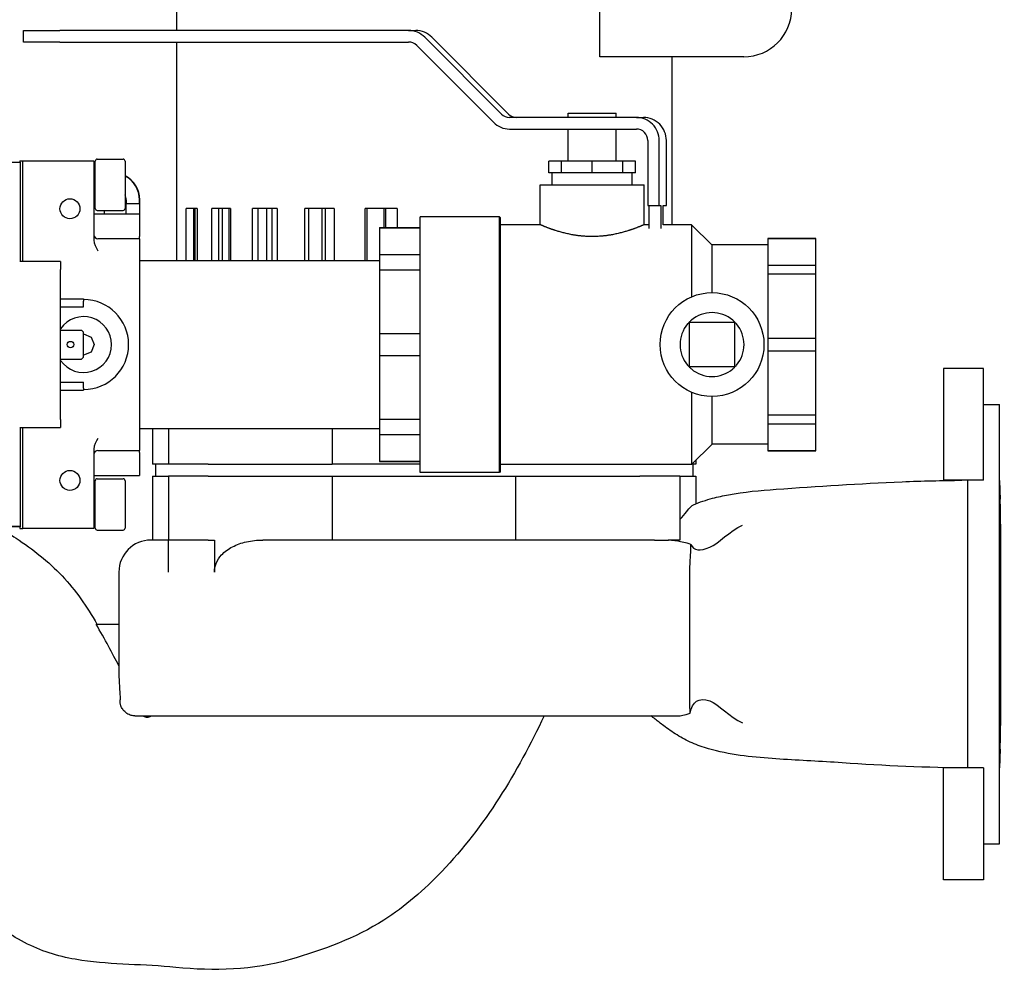
# Model space of a CAD drawing. Units: inches. Extents: x 13 to 253, y 20 to 147.
# Drawn here: x 58 to 66, y 113 to 120 of the extents above; entities that cross this region are included whole.
import ezdxf

# ---------------------------------------------------------------- set-up
doc = ezdxf.new("R2010")
doc.units = ezdxf.units.IN
doc.header["$LTSCALE"] = 16
doc.header["$MEASUREMENT"] = 0
doc.layers.add('Symbols(ANSI)', color=7, linetype='Continuous', lineweight=25)
doc.layers.add('Visible Edges(ANSI)', color=7, linetype='Continuous', lineweight=25)
doc.styles.add('MESTEK', font='arial.ttf')
doc.dimstyles.new('MESTEK FRACTIONS$7', dxfattribs={"dimscale": 16, "dimtxt": 0.08, "dimasz": 0.098425, "dimexe": 0.063, "dimexo": 0.0625, "dimgap": 0.031496, "dimtad": 0, "dimtih": 1, "dimtoh": 1, "dimdec": 5, "dimrnd": 1e-08, "dimzin": 1, "dimdsep": 46, "dimlunit": 5, "dimtxsty": 'MESTEK', "dimcen": 0.09, "dimdle": 0.393701, "dimclrd": 7, "dimclre": 7, "dimclrt": 7, "dimadec": 0, "dimazin": 0, "dimtfac": 1, "dimtofl": 0, "dimtmove": 0, "dimatfit": 3, "dimfxl": 0, "dimfrac": 2, "dimtolj": 1, "dimtzin": 0, "dimlwd": 25, "dimlwe": 15, "dimarcsym": 0})

msp = doc.modelspace()

# ---------------------------------------------------------------- linework, layer by layer
at = {"layer": 'Visible Edges(ANSI)'}
for p, q in [((59.4856573, 123.9219176), (59.4856573, 120.0650648)), ((59.4859524, 123.9219176), (59.4859524, 120.0650648)), ((62.7972389, 119.8594176), (62.7972389, 123.7344176)), ((58.2900133, 120.0650648), (58.5746359, 120.0650648)), ((58.2900133, 119.9750648), (58.2900133, 120.0650648)), ((61.3016615, 120.0650648), (58.5746359, 120.0650648)), ((61.3016615, 120.0650648), (61.3574162, 120.0650648)), ((58.5746359, 119.9750648), (58.2900133, 119.9750648)), ((58.5746359, 119.9750648), (61.3016615, 119.9750648)), ((59.4856573, 119.9750648), (59.4856573, 118.2658185)), ((59.4859524, 119.9750648), (59.4859524, 118.2658185)), ((61.4284332, 120.0123441), (62.0276997, 119.4106788)), ((61.484188, 120.0123441), (62.0834544, 119.4106788)), ((61.3650474, 119.9487045), (61.9643138, 119.3470392)), ((63.9222389, 119.8594176), (62.7972389, 119.8594176)), ((63.3606573, 119.8594176), (63.3606573, 118.5458185)), ((62.5494308, 119.4193185), (62.9244308, 119.4193185)), ((62.5494308, 119.3843185), (62.5494308, 119.4193185)), ((62.9244308, 119.3843185), (62.9244308, 119.4193185)), ((63.0825583, 119.3843185), (62.0910855, 119.3843185)), ((63.0825583, 119.3843185), (63.138313, 119.3843185)), ((62.0910855, 119.2943185), (63.0825583, 119.2943185)), ((62.5494308, 119.0443185), (62.5494308, 119.2943185)), ((62.9244308, 119.0443185), (62.9244308, 119.2943185)), ((63.1721995, 119.2043185), (63.1721995, 118.6963185)), ((63.2618407, 118.6963185), (63.2618407, 119.2043185)), ((63.3175954, 118.6963185), (63.3175954, 119.2043185)), ((57.2656808, 119.0353185), (58.2656808, 119.0353185)), ((58.2606808, 119.0458185), (58.2863058, 119.0458185)), ((58.2606808, 119.0458185), (58.2606808, 119.0353185)), ((58.2656808, 119.0353185), (58.2656808, 118.2585685)), ((58.2863058, 119.0458185), (58.8413058, 119.0458185)), ((58.2863058, 118.2585685), (58.2863058, 119.0458185)), ((58.8413058, 119.0458185), (58.8413058, 118.4253732)), ((58.8513058, 118.6734185), (58.8513058, 119.0432185)), ((58.8669058, 119.0588185), (59.0697058, 119.0588185)), ((59.0853058, 119.0432185), (59.0853058, 118.6734185)), ((62.4977536, 119.0443185), (62.3986832, 119.0443185)), ((62.3986832, 118.9513185), (62.3986832, 119.0443185)), ((62.7369308, 119.0443185), (62.4977536, 119.0443185)), ((62.4977536, 118.9513185), (62.4977536, 119.0443185)), ((62.9761079, 119.0443185), (62.7369308, 119.0443185)), ((62.7369308, 118.9513185), (62.7369308, 119.0443185)), ((63.0751784, 119.0443185), (62.9761079, 119.0443185)), ((62.9761079, 118.9513185), (62.9761079, 119.0443185)), ((63.0751784, 118.9513185), (63.0751784, 119.0443185)), ((58.8413058, 118.9733185), (58.8513058, 118.9733185)), ((62.4482184, 118.9513185), (62.3986832, 118.9513185)), ((62.4244308, 118.8583185), (62.4244308, 118.9513185)), ((62.4977536, 118.9513185), (62.4482184, 118.9513185)), ((62.6173422, 118.9513185), (62.4977536, 118.9513185)), ((62.7369308, 118.9513185), (62.6173422, 118.9513185)), ((62.8565194, 118.9513185), (62.7369308, 118.9513185)), ((62.9761079, 118.9513185), (62.8565194, 118.9513185)), ((63.0256431, 118.9513185), (62.9761079, 118.9513185)), ((63.0751784, 118.9513185), (63.0256431, 118.9513185)), ((63.0494308, 118.8583185), (63.0494308, 118.9513185)), ((62.3306808, 118.8583185), (63.1431808, 118.8583185)), ((62.3306808, 118.5458185), (62.3306808, 118.8583185)), ((63.1431808, 118.5458185), (63.1431808, 118.8583185)), ((58.8413058, 118.7433185), (58.8513058, 118.7433185)), ((59.0928299, 118.7414185), (59.0928299, 118.7131185)), ((59.1974283, 118.7131185), (59.1974283, 118.7414185)), ((59.2004216, 118.7131185), (59.2004216, 118.7414185)), ((58.8669058, 118.6578185), (59.0697058, 118.6578185)), ((58.9239308, 118.631756), (58.9239308, 118.6578185)), ((59.0928299, 118.7131185), (59.1974283, 118.7131185)), ((59.0935028, 118.631756), (59.0935028, 118.7131185)), ((59.1974283, 118.7131185), (59.1981013, 118.7131185)), ((59.1981013, 118.7131185), (59.1981013, 118.631756)), ((59.1990757, 118.5256185), (59.1990757, 118.7131185)), ((59.1990757, 118.7131185), (59.2004216, 118.7131185)), ((59.561151, 118.2658185), (59.561151, 118.6719176)), ((59.6473044, 118.6719176), (59.561151, 118.6719176)), ((59.6188132, 118.6719176), (59.6188132, 118.2658185)), ((59.6340534, 118.2658185), (59.6340534, 118.6719176)), ((59.6473044, 118.6719176), (59.6473044, 118.2658185)), ((59.7640333, 118.2658185), (59.7640333, 118.6719176)), ((59.9093281, 118.6719176), (59.7640333, 118.6719176)), ((59.8154126, 118.6719176), (59.8154126, 118.2658185)), ((59.8473683, 118.2658185), (59.8473683, 118.6719176)), ((59.896167, 118.6719176), (59.896167, 118.2658185)), ((59.9093281, 118.6719176), (59.9093281, 118.2658185)), ((60.080687, 118.2658185), (60.080687, 118.6719176)), ((60.2751598, 118.6719176), (60.080687, 118.6719176)), ((60.1222603, 118.6719176), (60.1222603, 118.2658185)), ((60.1940545, 118.2658185), (60.1940545, 118.6719176)), ((60.2321171, 118.6719176), (60.2321171, 118.2658185)), ((60.2751598, 118.6719176), (60.2751598, 118.2658185)), ((60.4893982, 118.2658185), (60.4893982, 118.6719176)), ((60.7197134, 118.6719176), (60.4893982, 118.6719176)), ((60.5183146, 118.6719176), (60.5183146, 118.2658185)), ((60.6250242, 118.2658185), (60.6250242, 118.6719176)), ((60.6497406, 118.6719176), (60.6497406, 118.2658185)), ((60.7197134, 118.6719176), (60.7197134, 118.2658185)), ((60.9621401, 118.2658185), (60.9621401, 118.6719176)), ((61.2125044, 118.6719176), (60.9621401, 118.6719176)), ((60.9764168, 118.6719176), (60.9764168, 118.2658185)), ((61.1107244, 118.5234621), (61.1107244, 118.6719176)), ((61.1203997, 118.6719176), (61.1203997, 118.5234621)), ((61.2125044, 118.6719176), (61.2125044, 118.5234621)), ((63.1721995, 118.6963185), (63.2618407, 118.6963185)), ((63.1833505, 118.5176124), (63.1833505, 118.6963185)), ((63.2618407, 118.6963185), (63.2729916, 118.6963185)), ((63.2729916, 118.6963185), (63.2729916, 118.5155594)), ((63.2925281, 118.545643), (63.2925281, 118.6963185)), ((63.2925281, 118.6963185), (63.3175954, 118.6963185)), ((58.8413058, 118.631756), (59.1981808, 118.631756)), ((59.1981808, 118.631756), (59.1981808, 118.4528333)), ((61.3931808, 116.6083185), (61.3931808, 118.6083185)), ((62.0121808, 118.6083185), (61.3931808, 118.6083185)), ((62.0121808, 116.6083185), (62.0121808, 118.6083185)), ((62.0181808, 118.6023185), (62.0121808, 118.6083185)), ((62.0181808, 118.6023185), (62.0181808, 116.6143185)), ((59.1990757, 118.5256185), (59.1981808, 118.5256185)), ((61.0731808, 118.5234621), (61.0731808, 118.5192999)), ((61.0731808, 118.5234621), (61.3931808, 118.5234621)), ((61.3931808, 118.5192999), (61.0731808, 118.5192999)), ((61.0731808, 118.5192999), (61.0731808, 118.3141262)), ((62.3306808, 118.5458185), (62.0181808, 118.5458185)), ((63.1833505, 118.5458185), (63.1431808, 118.5458185)), ((63.5149308, 118.5458185), (63.2925281, 118.5458185)), ((63.5149308, 118.5458185), (63.5149308, 117.9819477)), ((63.6744308, 118.3863185), (63.5149308, 118.5458185)), ((59.1981808, 118.4364435), (58.8725558, 118.4364435)), ((59.1981808, 118.4364435), (59.1981808, 118.4528333)), ((59.1981808, 118.4364435), (59.1981808, 118.3426935)), ((64.1119308, 118.4388872), (64.1119308, 118.4373419)), ((64.1119308, 118.4388872), (64.4869308, 118.4388872)), ((64.4869308, 118.4373419), (64.1119308, 118.4373419)), ((64.1119308, 118.4373419), (64.1119308, 118.2303358)), ((64.4869308, 118.4373419), (64.4869308, 118.4388872)), ((64.4869308, 118.2303358), (64.4869308, 118.4373419)), ((59.1981808, 118.3426935), (59.1981808, 116.8739435)), ((63.6744308, 118.0145685), (63.6744308, 118.3874807)), ((64.1119308, 118.3874807), (63.6744308, 118.3874807)), ((59.1981808, 118.2658185), (61.0731808, 118.2658185)), ((61.0731808, 118.3141262), (61.3931808, 118.3141262)), ((61.0731808, 118.3141262), (61.0731808, 118.1908331)), ((58.5806808, 118.2585685), (58.2606808, 118.2585685)), ((58.5806808, 118.2585685), (58.5806808, 118.1960685)), ((58.5806808, 117.0210685), (58.5806808, 118.1960685)), ((61.3931808, 118.1908331), (61.0731808, 118.1908331)), ((61.0731808, 118.1908331), (61.0731808, 117.6954998)), ((64.1119308, 118.2303358), (64.4869308, 118.2303358)), ((64.1119308, 118.2303358), (64.1119308, 118.1587173)), ((64.4869308, 118.1587173), (64.4869308, 118.2303358)), ((64.4869308, 118.1587173), (64.1119308, 118.1587173)), ((64.1119308, 118.1587173), (64.1119308, 117.6589604)), ((64.4869308, 117.6589604), (64.4869308, 118.1587173)), ((58.5806808, 117.9650685), (58.7606808, 117.9650685)), ((58.7606808, 117.9650685), (58.7606808, 117.9488185)), ((58.5806808, 117.9035685), (58.7606808, 117.9035685)), ((58.7606808, 117.9035685), (58.7606808, 117.9488185)), ((58.5806808, 117.7220685), (58.7450808, 117.7220685)), ((58.7450808, 117.7220685), (58.7606808, 117.7064685)), ((63.4994308, 117.7833185), (63.4976541, 117.7850951)), ((63.4994308, 117.4333185), (63.4994308, 117.7833185)), ((63.4994308, 117.7833185), (63.8494308, 117.7833185)), ((63.8512075, 117.7850951), (63.8494308, 117.7833185)), ((63.8494308, 117.7833185), (63.8494308, 117.4333185)), ((58.7606808, 117.5106685), (58.7606808, 117.7064685)), ((58.7606808, 117.6913185), (58.8193707, 117.6670083)), ((58.8193707, 117.6670083), (58.8436808, 117.6083185)), ((61.0731808, 117.6954998), (61.3931808, 117.6954998)), ((61.0731808, 117.6954998), (61.0731808, 117.5211371)), ((64.1119308, 117.6589604), (64.4869308, 117.6589604)), ((64.1119308, 117.6589604), (64.1119308, 117.5576765)), ((64.4869308, 117.5576765), (64.4869308, 117.6589604)), ((58.8436808, 117.6083185), (58.8193707, 117.5496286)), ((58.5806808, 117.4950685), (58.7450808, 117.4950685)), ((58.7606808, 117.5106685), (58.7450808, 117.4950685)), ((58.8193707, 117.5496286), (58.7606808, 117.5253185)), ((61.3931808, 117.5211371), (61.0731808, 117.5211371)), ((61.0731808, 117.5211371), (61.0731808, 117.0258038)), ((64.4869308, 117.5576765), (64.1119308, 117.5576765)), ((64.1119308, 117.5576765), (64.1119308, 117.0579196)), ((64.4869308, 117.0579196), (64.4869308, 117.5576765)), ((63.4994308, 117.4333185), (63.4976541, 117.4315418)), ((63.8494308, 117.4333185), (63.4994308, 117.4333185)), ((63.8494308, 117.4333185), (63.8512075, 117.4315418)), ((65.4856573, 117.4219176), (65.4856573, 116.5469176)), ((65.7981573, 117.4219176), (65.4856573, 117.4219176)), ((65.7981573, 116.5469176), (65.7981573, 117.4219176)), ((58.5806808, 117.3135685), (58.7606808, 117.3135685)), ((58.7606808, 117.2683185), (58.7606808, 117.3135685)), ((58.7606808, 117.2683185), (58.7606808, 117.2520685)), ((58.5806808, 117.2520685), (58.7606808, 117.2520685)), ((63.5149308, 117.2346892), (63.5149308, 116.6708185)), ((63.6744308, 116.8291562), (63.6744308, 117.2020685)), ((65.7981573, 117.1406676), (65.9231573, 117.1406676)), ((65.9231573, 113.7031676), (65.9231573, 117.1406676)), ((64.1119308, 117.0579196), (64.4869308, 117.0579196)), ((64.1119308, 117.0579196), (64.1119308, 116.9863011)), ((64.4869308, 116.9863011), (64.4869308, 117.0579196)), ((58.2606808, 116.9585685), (58.5806808, 116.9585685)), ((58.2656808, 116.9585685), (58.2656808, 116.1815685)), ((58.2863058, 116.1708185), (58.2863058, 116.9585685)), ((58.5806808, 117.0210685), (58.5806808, 116.9585685)), ((59.1981808, 116.9508185), (61.0731808, 116.9508185)), ((59.2981573, 116.9508185), (59.2981573, 116.6719176)), ((59.4231573, 116.9508185), (59.4231573, 116.6719176)), ((60.705087, 116.9508185), (60.705087, 116.6719176)), ((61.0731808, 117.0258038), (61.3931808, 117.0258038)), ((61.0731808, 117.0258038), (61.0731808, 116.9025107)), ((64.4869308, 116.9863011), (64.1119308, 116.9863011)), ((64.1119308, 116.9863011), (64.1119308, 116.779295)), ((64.4869308, 116.779295), (64.4869308, 116.9863011)), ((59.1981808, 116.8739435), (59.1981808, 116.7801935)), ((61.3931808, 116.9025107), (61.0731808, 116.9025107)), ((61.0731808, 116.9025107), (61.0731808, 116.697337)), ((63.6744308, 116.8303185), (63.5149308, 116.6708185)), ((64.1119308, 116.8291562), (63.6744308, 116.8291562)), ((58.8413058, 116.7912637), (58.8413058, 116.1708185)), ((58.8725558, 116.7801935), (59.1981808, 116.7801935)), ((59.1981808, 116.7638036), (59.1981808, 116.7801935)), ((59.1981808, 116.7638036), (59.1981808, 116.584881)), ((64.1119308, 116.779295), (64.4869308, 116.779295)), ((64.1119308, 116.779295), (64.1119308, 116.7777497)), ((64.1119308, 116.7777497), (64.4869308, 116.7777497)), ((64.4869308, 116.7777497), (64.4869308, 116.779295)), ((59.4231573, 116.6719176), (59.2981573, 116.6719176)), ((59.3231573, 116.6719176), (59.3231573, 116.5789176)), ((59.7356573, 116.6719176), (59.4231573, 116.6719176)), ((59.7356573, 116.6719176), (60.705087, 116.6719176)), ((61.3931808, 116.6719176), (60.705087, 116.6719176)), ((61.0731808, 116.697337), (61.3931808, 116.697337)), ((61.0731808, 116.697337), (61.0731808, 116.6931748)), ((61.0731808, 116.6931748), (61.3931808, 116.6931748)), ((63.5149308, 116.6708185), (62.0181808, 116.6708185)), ((63.5481573, 116.6719176), (63.5160299, 116.6719176)), ((63.5231573, 116.6719176), (63.5231573, 116.5789176)), ((63.5481573, 116.704045), (63.5481573, 116.6719176)), ((58.8413058, 116.584881), (59.1981808, 116.584881)), ((59.2981573, 116.5789176), (59.4231573, 116.5789176)), ((59.2981573, 116.5789176), (59.2981573, 116.0789176)), ((59.7356573, 116.5789176), (59.4231573, 116.5789176)), ((59.4231573, 116.5789176), (59.4231573, 116.0789176)), ((59.7356573, 116.5789176), (60.705087, 116.5789176)), ((60.705087, 116.5789176), (62.1412276, 116.5789176)), ((60.705087, 116.5789176), (60.705087, 116.0789176)), ((62.0121808, 116.6083185), (61.3931808, 116.6083185)), ((62.0181808, 116.6143185), (62.0121808, 116.6083185)), ((62.1412276, 116.5789176), (63.1106573, 116.5789176)), ((62.1412276, 116.0789176), (62.1412276, 116.5789176)), ((63.4231573, 116.5789176), (63.1106573, 116.5789176)), ((63.4231573, 116.5789176), (63.4231573, 116.0789176)), ((63.4231573, 116.5789176), (63.5481573, 116.5789176)), ((63.5481573, 116.5789176), (63.5481573, 116.3633985)), ((58.8513058, 116.1734185), (58.8513058, 116.5432185)), ((58.8669058, 116.5588185), (59.0697058, 116.5588185)), ((59.0853058, 116.5432185), (59.0853058, 116.1734185)), ((65.7981573, 116.5469176), (65.4856573, 116.5469176)), ((65.6731573, 116.5469176), (65.6731573, 114.2969176)), ((58.8413058, 116.4733185), (58.8513058, 116.4733185)), ((58.2606808, 116.1865685), (57.2606808, 116.1865685)), ((58.2656808, 116.1815685), (57.2656808, 116.1815685)), ((58.2606808, 116.1815685), (58.2606808, 116.1708185)), ((58.8413058, 116.2433185), (58.8513058, 116.2433185)), ((58.2606808, 116.1708185), (58.2863058, 116.1708185)), ((58.8413058, 116.1708185), (58.2863058, 116.1708185)), ((58.8669058, 116.1578185), (59.0697058, 116.1578185)), ((59.7356573, 116.0789176), (59.4231573, 116.0789176)), ((59.7356573, 116.0789176), (59.7837127, 116.0789176)), ((63.4231573, 116.0789176), (63.3316282, 116.0789176)), ((59.0362677, 115.8289176), (59.0362677, 115.047809)), ((63.5002835, 114.8289176), (63.5002835, 115.8289176)), ((58.8575105, 115.4219176), (59.0362677, 115.4219176)), ((65.7981573, 114.2969176), (65.4856573, 114.2969176)), ((65.4856573, 113.4219176), (65.4856573, 114.2969176)), ((65.7981573, 114.2969176), (65.7981573, 113.4219176)), ((65.7981573, 113.7031676), (65.9231573, 113.7031676)), ((65.7981573, 113.4219176), (65.4856573, 113.4219176))]:
    msp.add_line(p, q, dxfattribs=at)
for centre, radius in [((58.6538058, 118.6708185), 0.078125), ((63.6744308, 117.6083185), 0.40625), ((58.6577502, 117.6085685), 0.025), ((58.6538058, 116.5458185), 0.078125)]:
    msp.add_circle(centre, radius, dxfattribs=at)
for centre, radius, start, end in [((63.9222389, 120.2344176), 0.375, 270, 0), ((58.8669058, 119.0432185), 0.0156, 90, 180), ((59.0697058, 119.0432185), 0.0156, 0, 90), ((58.8669058, 118.6734185), 0.0156, 180, 270), ((59.0697058, 118.6734185), 0.0156, 270, 0), ((58.8725558, 118.4676935), 0.03125, 180, 270), ((58.7606808, 117.6083185), 0.3515625, 270, 90), ((58.7606808, 117.6083185), 0.21875, 214.62816401, 145.37183599), ((63.6744308, 117.6083185), 0.25, 49.68509083, 130.31490917), ((63.6744308, 117.6083185), 0.25, 139.68509083, 220.31490917), ((63.6744308, 117.6083185), 0.25, 319.68509083, 40.31490917), ((63.6744308, 117.6083185), 0.25, 229.68509083, 310.31490917), ((58.8725558, 116.7489435), 0.03125, 90, 180), ((58.8669058, 116.5432185), 0.0156, 90, 180), ((59.0697058, 116.5432185), 0.0156, 0, 90), ((58.8669058, 116.1734185), 0.0156, 180, 270), ((59.0697058, 116.1734185), 0.0156, 270, 0), ((59.2862677, 115.8289176), 0.25, 90, 180)]:
    msp.add_arc(centre, radius, start, end, dxfattribs=at)
for centre, major_axis, ratio, start_param, end_param in [((61.3016615, 119.8850648), (0, 0.18), 0.996013059, 5.497787144, 6.283185307), ((61.3574162, 119.8850648), (0, 0.18), 0.996013059, 5.497787144, 6.283185307), ((61.3016615, 119.8850648), (0, 0.09), 0.996013059, 5.497787144, 6.283185307), ((62.0910855, 119.4743185), (0, -0.18), 0.996013059, 5.497787144, 6.283185307), ((62.0910855, 119.4743185), (0, -0.09), 0.996013059, 5.497787144, 6.283185307), ((62.1468403, 119.4743185), (0, -0.09), 0.996013059, 5.497787144, 6.283185307), ((63.0825583, 119.2043185), (0, 0.18), 0.996013059, 4.71238898, 6.283185307), ((63.138313, 119.2043185), (0, 0.18), 0.996013059, 4.71238898, 6.283185307), ((63.0825583, 119.2043185), (0, 0.09), 0.996013059, 4.71238898, 6.283185307), ((58.9912247, 118.7414185), (0, -0.2092), 0.999985508, 1.570796327, 2.675135181), ((58.9882314, 118.7414185), (0, 0.2092), 0.999985508, 4.71238898, 5.800642023), ((58.9882314, 118.7414185), (0.0389548, -0.0970754), 0.999989528, 1.189188663, 1.570796327)]:
    msp.add_ellipse(centre, major_axis=major_axis, ratio=ratio, start_param=start_param, end_param=end_param, dxfattribs=at)
for points, knots in [([(63.1431808, 118.5458185), (63.1431808, 118.5458185), (63.1327043, 118.5411319), (63.0910252, 118.5242263), (63.0598577, 118.5122038), (62.9884769, 118.4892266), (62.9432622, 118.4766678), (62.843427, 118.4584946), (62.7887328, 118.4532251), (62.6851287, 118.4532251), (62.6304346, 118.4584946), (62.5305994, 118.4766678), (62.4853847, 118.4892266), (62.4140039, 118.5122038), (62.3828364, 118.5242263), (62.3411573, 118.5411319), (62.3306808, 118.5458185), (62.3306808, 118.5458185)], [1.577793249, 1.577793249, 1.577793249, 1.577793249, 1.971958278, 1.971958278, 2.366123307, 2.366123307, 2.760854902, 2.760854902, 3.155586498, 3.155586498, 3.550318093, 3.550318093, 3.945049689, 3.945049689, 4.339214718, 4.339214718, 4.733379746, 4.733379746, 4.733379747, 4.733379747]), ([(63.5126837, 117.7989435), (63.5104064, 117.7970111), (63.5079683, 117.7948651), (63.5034396, 117.790723), (63.5013473, 117.7887276), (63.4996022, 117.787022), (63.4995162, 117.7869379), (63.4994308, 117.7868542)], [0.08014433971, 0.08014433971, 0.08014433971, 0.08014433971, 0.10290289815, 0.10290289815, 0.1256614566, 0.1256614566, 0.12684611893, 0.12684611893, 0.12684611893, 0.12684611893]), ([(63.8494308, 117.7868542), (63.8493454, 117.7869379), (63.8492594, 117.787022), (63.8475143, 117.7887276), (63.845422, 117.790723), (63.8408933, 117.7948651), (63.8384552, 117.7970111), (63.8361778, 117.7989435)], [0.18297111942, 0.18297111942, 0.18297111942, 0.18297111942, 0.18415578176, 0.18415578176, 0.2069143402, 0.2069143402, 0.22967289865, 0.22967289865, 0.22967289865, 0.22967289865]), ([(63.4976541, 117.7850951), (63.4970657, 117.7845067), (63.4963643, 117.7837989), (63.4940216, 117.781402), (63.4920262, 117.7793097), (63.4878841, 117.7747809), (63.4857381, 117.7723429), (63.4838058, 117.7700655)], [0.1740277195, 0.1740277195, 0.1740277195, 0.1740277195, 0.18415578176, 0.18415578176, 0.2069143402, 0.2069143402, 0.22967289865, 0.22967289865, 0.22967289865, 0.22967289865]), ([(63.8650558, 117.7700655), (63.8631234, 117.7723429), (63.8609775, 117.7747809), (63.8568353, 117.7793097), (63.85484, 117.781402), (63.8524973, 117.7837989), (63.8517959, 117.7845067), (63.8512075, 117.7850951)], [0.08014433971, 0.08014433971, 0.08014433971, 0.08014433971, 0.10290289815, 0.10290289815, 0.1256614566, 0.1256614566, 0.13578951886, 0.13578951886, 0.13578951886, 0.13578951886]), ([(63.4838058, 117.4465714), (63.4857381, 117.444294), (63.4878841, 117.441856), (63.4920262, 117.4373272), (63.4940216, 117.4352349), (63.4957272, 117.4334898), (63.4958114, 117.4334039), (63.4958951, 117.4333185)], [0.08014433971, 0.08014433971, 0.08014433971, 0.08014433971, 0.10290289815, 0.10290289815, 0.1256614566, 0.1256614566, 0.12684611893, 0.12684611893, 0.12684611893, 0.12684611893]), ([(63.4976541, 117.4315418), (63.4982425, 117.4309533), (63.4989503, 117.430252), (63.5013473, 117.4279093), (63.5034396, 117.4259139), (63.5079683, 117.4217718), (63.5104064, 117.4196258), (63.5126837, 117.4176935)], [0.1740277195, 0.1740277195, 0.1740277195, 0.1740277195, 0.18415578176, 0.18415578176, 0.2069143402, 0.2069143402, 0.22967289865, 0.22967289865, 0.22967289865, 0.22967289865]), ([(63.8361778, 117.4176935), (63.8384552, 117.4196258), (63.8408933, 117.4217718), (63.845422, 117.4259139), (63.8475143, 117.4279093), (63.8492594, 117.4296149), (63.8493454, 117.429699), (63.8494308, 117.4297827)], [0.08014433971, 0.08014433971, 0.08014433971, 0.08014433971, 0.10290289815, 0.10290289815, 0.1256614566, 0.1256614566, 0.12684611893, 0.12684611893, 0.12684611893, 0.12684611893]), ([(63.8512075, 117.4315418), (63.8517959, 117.4321302), (63.8524973, 117.432838), (63.85484, 117.4352349), (63.8568353, 117.4373272), (63.8609775, 117.441856), (63.8631234, 117.444294), (63.8650558, 117.4465714)], [0.1740277195, 0.1740277195, 0.1740277195, 0.1740277195, 0.18415578176, 0.18415578176, 0.2069143402, 0.2069143402, 0.22967289865, 0.22967289865, 0.22967289865, 0.22967289865]), ([(63.5292396, 116.3557089), (63.5784578, 116.3763245), (63.6285764, 116.3924518), (63.7198173, 116.4166888), (63.7610009, 116.4256888), (63.9260899, 116.4563812), (64.0508401, 116.4679814), (64.4977059, 116.498943), (64.8278591, 116.5215847), (65.3166639, 116.5416572), (65.4728586, 116.5454666), (65.6274221, 116.5469176)], [0, 0, 0, 0, 0.406615825, 0.406615825, 0.737492435, 0.737492435, 1.73129822, 1.73129822, 4.278426147, 4.278426147, 5.462720983, 5.462720983, 5.462720983, 5.462720983]), ([(65.9231573, 116.5456611), (65.9231573, 116.5418874), (65.9232024, 116.5313587), (65.9238305, 116.4987706), (65.9243971, 116.4769923), (65.9258786, 116.4353251), (65.926578, 116.4177973), (65.9274109, 116.3991466)], [0, 0, 0, 0, 0.3046309444, 0.3046309444, 0.5929899322, 0.5929899322, 0.7702176156, 0.7702176156, 0.7702176156, 0.7702176156]), ([(63.4231573, 116.2392956), (63.4424343, 116.2607759), (63.4598265, 116.2824721), (63.5016508, 116.3334155), (63.5182351, 116.3507564), (63.5293278, 116.355625)], [0, 0, 0, 0, 0.464490272, 0.464490272, 1.272205366, 1.272205366, 1.272205366, 1.272205366]), ([(58.0881767, 116.1814512), (58.1374923, 116.1537707), (58.1858449, 116.1245568), (58.3623095, 116.0084021), (58.4853935, 115.9111148), (58.6993261, 115.6869809), (58.785379, 115.5564943), (58.8650945, 115.4224345)], [2.458353345, 2.458353345, 2.458353345, 2.458353345, 2.888072907, 2.888072907, 4.068171204, 4.068171204, 5.249082409, 5.249082409, 5.249082409, 5.249082409]), ([(65.9309107, 114.5927196), (65.9325212, 114.7114363), (65.9332684, 114.8796399), (65.9336528, 115.0693736), (65.9340365, 115.258732), (65.9340786, 115.4687695), (65.9338314, 115.6646971), (65.9335845, 115.8604349), (65.9330357, 116.0413115), (65.9317463, 116.1774176), (65.9314976, 116.2036678), (65.9312204, 116.2282866), (65.9309107, 116.2511155)], [-4.083592694, -4.083592694, -4.083592694, -4.083592694, -3.492510788, -3.492510788, -3.492510788, -2.902597864, -2.902597864, -2.902597864, -2.313256416, -2.313256416, -2.313256416, -2.199592613, -2.199592613, -2.199592613, -2.199592613]), ([(59.4231573, 116.0789176), (59.3961627, 116.0789176), (59.3729766, 116.0789176), (59.3259654, 116.0789176), (59.3065463, 116.0789176), (59.2894848, 116.0789176), (59.2862692, 116.0789176), (59.2862679, 116.0789176)], [11.874934828, 11.874934828, 11.874934828, 11.874934828, 12.463755457, 12.463755457, 13.312660009, 13.312660009, 13.827563785, 13.827563785, 13.827563785, 13.827563785]), ([(59.7837127, 115.8289176), (59.7837127, 115.8521461), (59.7883168, 115.8748669), (59.8068032, 115.9209766), (59.8215037, 115.9431655), (59.8632346, 115.9886991), (59.8924255, 116.0097057), (59.9581101, 116.0441468), (59.9954378, 116.0569178), (60.0753276, 116.0747008), (60.1187691, 116.0789176), (60.1618205, 116.0789176)], [0, 0, 0, 0, 0.177001034, 0.177001034, 0.378214503, 0.378214503, 0.64611244, 0.64611244, 0.939232841, 0.939232841, 1.263563033, 1.263563033, 1.263563033, 1.263563033]), ([(63.2234961, 116.0789176), (63.1905831, 116.0789176), (63.1570454, 116.0789176), (62.992833, 116.0789176), (62.8542635, 116.0789176), (62.6550285, 116.0789176), (62.5987887, 116.0789176), (62.407251, 116.0789176), (62.267233, 116.0789176), (62.0027731, 116.0789176), (61.8790231, 116.0789176), (61.6304727, 116.0789176), (61.5060893, 116.0789176), (61.2573303, 116.0789176), (61.1334296, 116.0789176), (60.8855404, 116.0789176), (60.7618443, 116.0789176), (60.5046302, 116.0789176), (60.3705285, 116.0789176), (60.2169548, 116.0789176), (60.1891499, 116.0789176), (60.1618205, 116.0789176)], [0.373596869, 0.373596869, 0.373596869, 0.373596869, 0.687090824, 0.687090824, 1.882416428, 1.882416428, 2.343655938, 2.343655938, 3.437539196, 3.437539196, 4.374219064, 4.374219064, 5.32219421, 5.32219421, 6.270169356, 6.270169356, 7.261383335, 7.261383335, 8.422865456, 8.422865456, 8.684747706, 8.684747706, 8.684747706, 8.684747706]), ([(63.2234961, 116.0789176), (63.2284029, 116.0789176), (63.2332611, 116.078905), (63.2587139, 116.0788007), (63.2783021, 116.078611), (63.2986096, 116.0785528), (63.3007027, 116.0785482), (63.3039172, 116.0785436), (63.3050528, 116.0785424), (63.3069711, 116.0785413), (63.307757, 116.0785411), (63.3093372, 116.0785411), (63.3101314, 116.0785413), (63.3120671, 116.0785426), (63.3132049, 116.0785438), (63.317259, 116.0785501), (63.3201354, 116.0785581), (63.3264739, 116.0785828), (63.3299084, 116.0786013), (63.3332644, 116.0786233)], [0, 0, 0, 0, 0.0400948437, 0.0400948437, 0.2124038092, 0.2124038092, 0.2324132172, 0.2324132172, 0.2434355535, 0.2434355535, 0.2511358296, 0.2511358296, 0.2589805478, 0.2589805478, 0.2703334959, 0.2703334959, 0.2996791361, 0.2996791361, 0.3361016002, 0.3361016002, 0.3361016002, 0.3361016002]), ([(63.5095902, 116.0451841), (63.4705319, 116.0583002), (63.4342563, 116.0658089), (63.39118, 116.0728988), (63.373333, 116.0752522), (63.3511486, 116.077412), (63.3440921, 116.077992), (63.3362182, 116.0784697), (63.3347236, 116.0785522), (63.3332644, 116.0786233)], [0, 0, 0, 0, 0.316592174, 0.316592174, 0.495900235, 0.495900235, 0.5730644065, 0.5730644065, 0.591382062, 0.591382062, 0.591382062, 0.591382062]), ([(63.5002835, 115.8289176), (63.5002835, 115.8449835), (63.5008208, 115.8608868), (63.5023011, 115.8921278), (63.5032467, 115.9073116), (63.5059523, 115.9500424), (63.5076957, 115.97733), (63.5093309, 116.0189297), (63.5095604, 116.0336152), (63.5095902, 116.0451841)], [-1.2780552319, -1.2780552319, -1.2780552319, -1.2780552319, -1.1320725197, -1.1320725197, -0.9820586385, -0.9820586385, -0.68315226, -0.68315226, -0.4568892868, -0.4568892868, -0.4568892868, -0.4568892868]), ([(59.0362675, 115.047809), (59.0362676, 115.0453453), (59.0362815, 115.0427951), (59.0366875, 115.0032064), (59.039555, 114.9561305), (59.0417455, 114.9200314), (59.0431343, 114.8977808), (59.044881, 114.8636673), (59.0454613, 114.8498901), (59.0457771, 114.8346247), (59.0458164, 114.8316312), (59.0458322, 114.8289176)], [5.465564842, 5.465564842, 5.465564842, 5.465564842, 5.580592331, 5.580592331, 7.195202696, 7.195202696, 9.745593229, 9.745593229, 11.574335071, 11.574335071, 12.083567106, 12.083567106, 12.083567106, 12.083567106]), ([(59.1616308, 114.7039176), (59.1534168, 114.7039176), (59.1436754, 114.7047496), (59.1209484, 114.7109675), (59.1096773, 114.7161192), (59.09151, 114.7282508), (59.0835134, 114.7349096), (59.0691719, 114.7508836), (59.0630454, 114.7594591), (59.0551928, 114.7740468), (59.0533624, 114.7780421), (59.0506495, 114.7851011), (59.0498696, 114.787486), (59.0485879, 114.7920414), (59.0481685, 114.7939995), (59.0472656, 114.7993597), (59.0471249, 114.8021161), (59.0467485, 114.8079071), (59.0466077, 114.8100618), (59.0463205, 114.8147658), (59.0461873, 114.8170774), (59.0459421, 114.8226317), (59.0458507, 114.8257538), (59.0458322, 114.8289176)], [-0.5855116127, -0.5855116127, -0.5855116127, -0.5855116127, -0.4782623086, -0.4782623086, -0.3672178267, -0.3672178267, -0.2834771822, -0.2834771822, -0.2098947935, -0.2098947935, -0.172101505, -0.172101505, -0.1483463298, -0.1483463298, -0.122100379, -0.122100379, -0.0701945574, -0.0701945574, -0.0447828311, -0.0447828311, -0.0241590656, -0.0241590656, 0, 0, 0, 0]), ([(63.5033428, 114.7257536), (63.5031174, 114.735723), (63.5026694, 114.7485478), (63.5016964, 114.7732535), (63.5012203, 114.7847028), (63.5005238, 114.8073645), (63.5002835, 114.8180445), (63.5002835, 114.8289176)], [-0.3293031717, -0.3293031717, -0.3293031717, -0.3293031717, -0.1841358451, -0.1841358451, -0.0828527556, -0.0828527556, 0, 0, 0, 0]), ([(63.4115906, 114.7039176), (63.4152621, 114.7039176), (63.4195615, 114.7042394), (63.4310151, 114.7056375), (63.4385676, 114.707003), (63.462549, 114.7122235), (63.4824913, 114.7179615), (63.5033428, 114.7257536)], [0, 0, 0, 0, 0.0395651659, 0.0395651659, 0.0977274719, 0.0977274719, 0.2289434475, 0.2289434475, 0.2289434475, 0.2289434475]), ([(62.3606573, 114.7039176), (62.1546274, 114.2645408), (61.8970913, 113.8373947), (61.4244383, 113.3451964), (61.2750756, 113.2121045), (60.8847358, 112.9641826), (60.6299528, 112.8712099), (60.0877705, 112.7156743), (59.7780484, 112.7058167), (59.2366225, 112.7610175), (58.9893867, 112.7561941), (58.6091989, 112.8117243), (58.4714979, 112.8466897), (58.2159317, 112.9702555), (58.0934539, 113.0517486), (57.8254062, 113.2696156), (57.6807486, 113.4145601), (57.4814706, 113.7103223), (57.4210128, 113.8567412), (57.3606573, 114.0009636)], [0, 0, 0, 0, 3.697861556, 3.697861556, 5.19983414, 5.19983414, 7.221486886, 7.221486886, 9.497899165, 9.497899165, 11.368539507, 11.368539507, 12.425669065, 12.425669065, 13.531649128, 13.531649128, 15.057839911, 15.057839911, 16.249200753, 16.249200753, 16.249200753, 16.249200753]), ([(59.161631, 114.7039176), (59.1616928, 114.7039176), (59.1617626, 114.7039176), (59.1649908, 114.7039176), (59.1812559, 114.7039176), (59.2394658, 114.7039176), (59.2814001, 114.7039176), (59.3346276, 114.7039176), (59.3792468, 114.7039176), (59.4320006, 114.7039176), (59.5533495, 114.7039176), (59.6217948, 114.7039176), (59.7566699, 114.7039176), (59.8207181, 114.7039176), (59.9895038, 114.7039176), (60.1002067, 114.7039176), (60.3693497, 114.7039176), (60.5323414, 114.7039176), (60.87311, 114.7039176), (61.0548397, 114.7039176), (61.3878014, 114.7039176), (61.537792, 114.7039176), (61.7430548, 114.7039176), (61.7998815, 114.7039176), (62.0017424, 114.7039176), (62.1466939, 114.7039176), (62.4306303, 114.7039176), (62.569568, 114.7039176), (62.7538103, 114.7039176), (62.804156, 114.7039176), (62.9911314, 114.7039176), (63.1232443, 114.7039176), (63.3038732, 114.7039176), (63.3586361, 114.7039176), (63.4115906, 114.7039176)], [10.121463162, 10.121463162, 10.121463162, 10.121463162, 10.147813609, 10.147813609, 11.215583106, 11.215583106, 12.283352604, 12.283352604, 12.283352604, 13.178435033, 13.178435033, 14.073517463, 14.073517463, 14.78851346, 14.78851346, 15.863682323, 15.863682323, 17.245272645, 17.245272645, 18.659462877, 18.659462877, 19.791713671, 19.791713671, 20.223638312, 20.223638312, 21.326417718, 21.326417718, 22.429196129, 22.429196129, 22.849989422, 22.849989422, 24.013171525, 24.013171525, 24.540901535, 24.540901535, 24.540901535, 24.540901535]), ([(59.2248243, 114.7039176), (59.2300157, 114.7010321), (59.2354692, 114.6985454), (59.2458881, 114.6951133), (59.2508547, 114.6939502), (59.2592519, 114.6932655), (59.2626879, 114.6933443), (59.2709883, 114.6944946), (59.2758217, 114.6960332), (59.2845469, 114.6997307), (59.2885473, 114.7017986), (59.2925087, 114.7039176)], [0, 0, 0, 0, 0.0452783294, 0.0452783294, 0.0836024939, 0.0836024939, 0.1094828149, 0.1094828149, 0.1474584191, 0.1474584191, 0.1816922138, 0.1816922138, 0.1816922138, 0.1816922138]), ([(65.6274221, 114.2969176), (65.2962075, 114.3000268), (64.9562735, 114.3177259), (64.4670156, 114.3520721), (64.3043387, 114.357546), (63.9768038, 114.3819217), (63.809896, 114.399336), (63.6038623, 114.4594941), (63.5608235, 114.4742797), (63.4780899, 114.5103388), (63.4379888, 114.5319551), (63.3631718, 114.5780512), (63.327618, 114.6032379), (63.2714713, 114.6453702), (63.2487571, 114.6634299), (63.2170299, 114.6885005), (63.205744, 114.6973541), (63.197095, 114.7039176)], [0, 0, 0, 0, 2.537828691, 2.537828691, 3.813374165, 3.813374165, 5.136494854, 5.136494854, 5.484274801, 5.484274801, 5.824457703, 5.824457703, 6.176195485, 6.176195485, 6.481026546, 6.481026546, 6.712856645, 6.712856645, 6.712856645, 6.712856645]), ([(65.9274018, 114.4449093), (65.9286995, 114.4739798), (65.9297458, 114.5158441), (65.9305724, 114.5693461), (65.9306893, 114.5769128), (65.930802, 114.5847061), (65.9309107, 114.5927196)], [1.8775792562, 1.8775792562, 1.8775792562, 1.8775792562, 2.159693629, 2.159693629, 2.159693629, 2.1995926132, 2.1995926132, 2.1995926132, 2.1995926132]), ([(65.9274109, 114.4446885), (65.9258455, 114.4096379), (65.9247581, 114.3783833), (65.9235267, 114.3326757), (65.9232837, 114.3163978), (65.9231649, 114.3027599), (65.9231573, 114.299835), (65.9231573, 114.2981741)], [0, 0, 0, 0, 0.3330678269, 0.3330678269, 0.635745247, 0.635745247, 0.7698287557, 0.7698287557, 0.7698287557, 0.7698287557])]:
    msp.add_open_spline(points, degree=3, knots=knots, dxfattribs=at)
for points in [[(58.8413058, 118.4253732), (58.8413058, 118.3969234), (58.8583309, 118.3673317), (58.8725558, 118.3426935)], [(63.499431, 117.7868543), (63.4987871, 117.786223), (63.498177, 117.7856176), (63.4976541, 117.7850951)], [(63.8512075, 117.7850951), (63.8506846, 117.7856176), (63.8500745, 117.786223), (63.8494306, 117.7868543)], [(63.4958949, 117.4333186), (63.4965262, 117.4326748), (63.4971317, 117.4320646), (63.4976541, 117.4315418)], [(63.8494306, 117.4297826), (63.8500745, 117.4304139), (63.8506846, 117.4310193), (63.8512075, 117.4315418)], [(58.8725558, 116.8739435), (58.8583309, 116.8493052), (58.8413058, 116.8197135), (58.8413058, 116.7912637)], [(65.9309107, 116.2511155), (65.9300333, 116.3157907), (65.9288798, 116.3656478), (65.9273996, 116.3988605)], [(63.6574077, 116.0233915), (63.7228253, 116.0516485), (63.8132535, 116.1514649), (63.9139511, 116.1953489)], [(59.4231573, 115.8289176), (59.4231573, 115.9122509), (59.4231573, 115.9955842), (59.4231573, 116.0789176)], [(59.7837127, 116.0789176), (59.7837127, 115.9955842), (59.7837127, 115.9122509), (59.7837127, 115.8289176)], [(63.3332644, 116.0786233), (63.3327212, 116.0787217), (63.3321758, 116.0788198), (63.3316282, 116.0789176)], [(63.5095902, 116.0451841), (63.5307141, 115.997214), (63.5799866, 115.9899498), (63.6574077, 116.0233915)], [(59.0362677, 115.0961193), (58.9884876, 115.1883046), (58.927243, 115.3048115), (58.8575105, 115.4219176)], [(63.5033428, 114.7257536), (63.519593, 114.8184111), (63.570948, 114.8499745), (63.6574077, 114.8204436)], [(63.6574077, 114.8204436), (63.7228253, 114.7980998), (63.8132535, 114.6923702), (63.9139511, 114.6484862)]]:
    msp.add_open_spline(points, degree=3, dxfattribs=at)

# ---------------------------------------------------------------- leaders
at = {"layer": 'Symbols(ANSI)', "color": 7, "linetype": 'Continuous', "lineweight": 25, "annotation_type": 0, "has_hookline": 1, "hookline_direction": 1, "text_width": 8.8805456}
msp.add_leader([(75.1754841, 118.1094176), (71.2692476, 129.7827058), (69.6944445, 129.7827058)], dimstyle='MESTEK FRACTIONS$7', override={"dimtad": 0}, dxfattribs=at)

doc.saveas('drawing.dxf')
